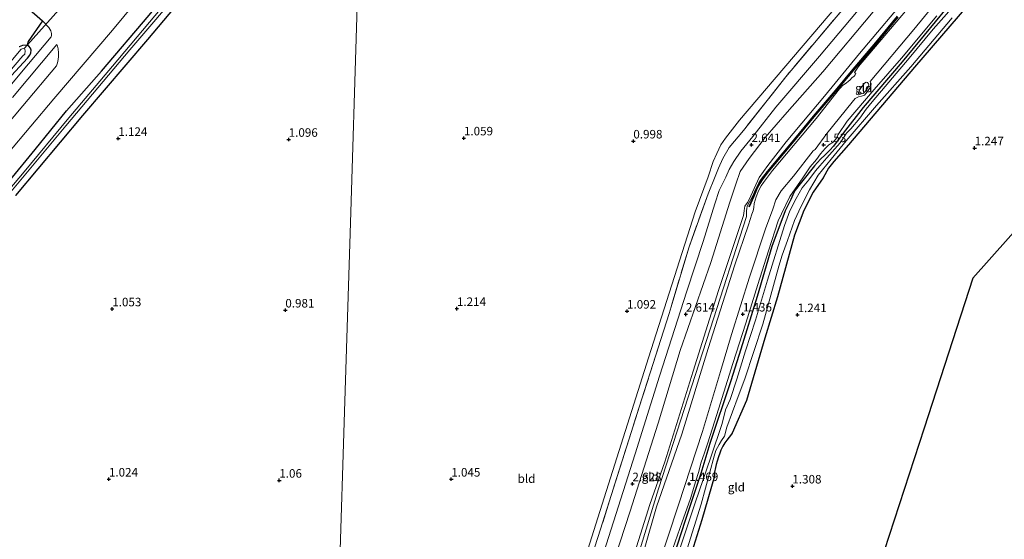
# Model space of a CAD drawing. Units: metres. Extents: x 39996 to 50008, y 393750 to 397688.
# Drawn here: x 40327 to 40616, y 394745 to 394897 of the extents above; entities that cross this region are included whole.
import ezdxf
from ezdxf.enums import TextEntityAlignment as Align

# ---------------------------------------------------------------- set-up
doc = ezdxf.new("R2010")
doc.units = ezdxf.units.M
doc.linetypes.add('IE-TERREINAFSCHEIDING', pattern=[10, 8, -2])
doc.layers.get('0').update_dxf_attribs({"lineweight": 25})
for name, color, linetype in [('B-ME-GR-BOS-GV-B6', 10, 'Continuous'), ('B-ME-GW-HOOGTEPUNT-S-B1', 10, 'Continuous'), ('B-ME-GW-INSTEEKWATERGANG-L-B1', 10, 'Continuous'), ('B-ME-KG-KADASTRAAL-OPNAMEDTMGRENS-L-B1', 10, 'Continuous'), ('B-ME-KW-DUIKER-L-B1', 10, 'Continuous')]:
    doc.layers.add(name, color=color, linetype=linetype)
for name, color, linetype, lineweight in [('B-ME-GW-KRUINLIJN-L-B1', 93, 'Continuous', 18), ('B-ME-GW-TEENLIJN-L-B1', 93, 'Continuous', 18), ('B-ME-IE-GRASLAND-GV-B6', 93, 'Continuous', 18), ('B-ME-IE-GRONDWERKLIJN-GROND_INGERICHT-GV-B6', 253, 'Continuous', 18), ('B-ME-IE-HULPGEOMETRIE-L-B1', 53, 'Continuous', 18), ('B-ME-IE-TERREINAFSCHEIDING-RASTERHEKWERK-L-B1', 8, 'IE-TERREINAFSCHEIDING', 18), ('B-ME-MW-MUUR-GV-B6', 8, 'IE-TERREINAFSCHEIDING-KUNSTMATIG', 18), ('B-ME-MW-MUUR-L-B1', 8, 'IE-TERREINAFSCHEIDING-KUNSTMATIG', 18), ('B-ME-OG-WATER-GV-B6', 153, 'Continuous', 18), ('B-ME-VH-VERH_SOORT-BITUMEN-GV-B6', 8, 'IE-TERREINAFSCHEIDING-NATUURLIJK-HOUTWAL', 18)]:
    doc.layers.add(name, color=color, linetype=linetype, lineweight=lineweight)
doc.styles.add('NLCS-ISO', font='NLCS-ISO.TTF')
doc.linetypes.add('IE-TERREINAFSCHEIDING-KUNSTMATIG', pattern='A,4,[82,NLCS.SHX,S=0.75,R=90,X=0,Y=0],4,-2', length=10)
doc.linetypes.add('IE-TERREINAFSCHEIDING-NATUURLIJK-HOUTWAL', pattern='A,7,-1.5,[67,NLCS.SHX,S=0.75,R=45,X=0,Y=0],-1.5,7,-1.5,[70,NLCS.SHX,S=0.75,R=0,X=0,Y=0],-1.5', length=20)

# ---------------------------------------------------------------- blocks, each defined once
blk = doc.blocks.new('hoogtepunt')
for p, q in [((-0.5, 0), (0.5, 0)), ((0, 0.5), (0, -0.5))]:
    blk.add_line(p, q)

msp = doc.modelspace()

# ---------------------------------------------------------------- linework, layer by layer
at = {"layer": 'B-ME-GR-BOS-GV-B6'}
msp.add_polyline3d([(40324.646, 394904.628, 1.358), (40333.895, 394896.471, 1.351), (40329.649, 394890.468, 1.316), (40329.334, 394889.345, 1.132), (40328.037, 394889.23, 1.139), (40326.98, 394888.831, 1.156)], dxfattribs=at)
at = {"layer": 'B-ME-GW-INSTEEKWATERGANG-L-B1'}
for points in [[(40685.146, 394996.232, 0.941), (40662.687, 394970.212, 0.9), (40640.962, 394943.775, 0.948), (40607.501, 394904.202, 0.934), (40589.231, 394882.96, 0.995), (40569.924, 394860.187, 1.062), (40565.667, 394855.275, 1.15), (40564.084, 394853.281, 1.163), (40562.488, 394850.48, 1.156), (40559.589, 394846.286, 1.163), (40556.873, 394840.944, 1.109), (40554.125, 394833.717, 1.042), (40549.174, 394815.618, 1.082), (40545.401, 394803.493, 1.082), (40540.043, 394785.199, 1.136), (40535.89, 394775.675, 1.23)], [(40316.551, 394840.405, 1.265), (40331.708, 394858.786, 1.265), (40340.884, 394870.079, 1.251), (40351.151, 394881.7, 1.255), (40365.115, 394898.111, 1.244), (40377.157, 394912.81, 1.269), (40386.718, 394924.131, 1.195), (40396.537, 394936.075, 1.227), (40406.509, 394946.933, 1.164), (40406.93, 394946.995, 1.143), (40407.491, 394947.054, 1.136), (40408.151, 394946.796, 1.136), (40408.701, 394946.33, 1.139), (40409.039, 394945.729, 1.15), (40409.272, 394945.095, 1.171), (40409.19, 394944.502, 1.202), (40408.646, 394943.533, 1.199), (40400.408, 394933.691, 1.206), (40382.25, 394912.116, 1.22), (40364.592, 394891.055, 1.223), (40345.545, 394868.728, 1.276), (40325.951, 394845.292, 1.356)], [(40598.547, 394900.112, 0.783), (40585.657, 394884.469, 0.864), (40574.254, 394871.092, 0.945), (40568.37, 394863.581, 0.965), (40565.577, 394859.722, 1.016), (40564.448, 394858.63, 1.002), (40563.078, 394857.239, 0.952), (40561.709, 394855.949, 0.891), (40559.992, 394853.957, 0.78), (40556.175, 394849.207, 0.803), (40554.351, 394846.914, 0.84), (40553.588, 394845.546, 0.867), (40553.025, 394844.108, 0.884), (40551.353, 394840.803, 0.898), (40547.507, 394830.362, 0.982), (40543.219, 394815.652, 0.867), (40538.381, 394800.279, 0.864), (40535.498, 394791, 0.82), (40529.296, 394772.586, 1.147), (40526.691, 394763.841, 1.11), (40522.048, 394750.047, 1.049), (40516.187, 394731.929, 0.908)], [(40323.573, 394879.209, 1.195), (40329.435, 394885.565, 1.282), (40330.115, 394886.391, 1.258), (40330.445, 394887.154, 1.251), (40330.495, 394887.923, 1.233), (40330.296, 394888.486, 1.184), (40329.888, 394889.054, 1.146), (40329.334, 394889.345, 1.132), (40328.037, 394889.23, 1.139), (40326.98, 394888.831, 1.156)], [(40535.89, 394775.675, 1.23), (40535.35, 394774.961, 1.226), (40534.971, 394774.499, 1.232), (40534.292, 394773.631, 1.252), (40533.712, 394772.82, 1.258), (40533.149, 394771.872, 1.256), (40532.543, 394770.709, 1.252), (40532.214, 394769.757, 1.246), (40531.844, 394768.669, 1.246), (40531.472, 394767.464, 1.246), (40531.163, 394766.492, 1.258), (40530.951, 394765.538, 1.269), (40530.675, 394764.233, 1.273), (40530.683, 394763.014, 1.313)], [(40530.683, 394763.014, 1.313), (40526.996, 394750.198, 1.136), (40520.096, 394728.361, 1.109), (40509.274, 394693.525, 1.21), (40502.318, 394672.294, 1.251), (40501.578, 394668.334, 1.271), (40501.343, 394666.385, 1.17), (40500.323, 394661.822, 1.123), (40496.516, 394647.677, 1.075), (40490.044, 394627.247, 1.075), (40483.656, 394607.758, 1.001), (40480.352, 394599.53, 1.015), (40477.153, 394591.469, 1.129), (40474.424, 394583.367, 0.998)]]:
    msp.add_polyline3d(points, dxfattribs=at)
at = {"layer": 'B-ME-GW-KRUINLIJN-L-B1'}
for points in [[(40539.204, 394839.396, 4.767), (40539.345, 394840.801, 4.587), (40539.437, 394841.581, 4.541), (40539.603, 394842.203, 4.541), (40540.005, 394842.861, 4.623), (40540.404, 394843.323, 4.705), (40541.295, 394845.184, 4.763), (40543.731, 394850.576, 4.658), (40546.252, 394854.09, 4.65), (40551.645, 394860.996, 4.58), (40562.854, 394874.448, 4.615), (40573.147, 394886.899, 4.623), (40588.501, 394905.166, 4.462), (40601.191, 394920.664, 4.388), (40613.83, 394935.499, 4.517), (40629.496, 394953.683, 4.548), (40641.826, 394968.719, 4.541), (40653.339, 394981.696, 4.544), (40665.491, 394996.803, 4.461)], [(40579.974, 394908.271, 2.49), (40561.42, 394886.158, 2.511), (40548.643, 394871.221, 2.43), (40541.898, 394862.58, 2.524), (40538.392, 394858.329, 2.591), (40536.387, 394855.265, 2.564), (40535.001, 394852.932, 2.544), (40533.953, 394850.66, 2.564), (40532.07, 394846.786, 2.598), (40530.791, 394842.834, 2.578), (40527.373, 394831.78, 2.443), (40522.549, 394817.248, 2.389), (40514.52, 394792.332, 2.477), (40507.403, 394769.555, 2.497), (40497.589, 394738.608, 2.591), (40489.561, 394713.759, 2.571), (40481.467, 394688.911, 2.538), (40473.828, 394663.18, 2.551), (40465.87, 394638.465, 2.497), (40456.913, 394610.399, 2.598), (40447.251, 394580.46, 2.672)], [(40589.917, 394903.383, 4.541), (40572.887, 394883.073, 4.584), (40571.647, 394881.374, 4.521), (40572.071, 394881.015, 4.247), (40571.83, 394880.628, 4.025), (40571.59, 394880.319, 3.943), (40570.877, 394879.784, 3.935), (40570.399, 394879.206, 3.962), (40569.843, 394878.707, 3.97), (40569.329, 394878.325, 4.06), (40568.933, 394878.019, 4.126), (40568.182, 394877.524, 4.584), (40567.783, 394877.061, 4.587), (40567.305, 394876.522, 4.587), (40560.476, 394867.843, 4.646), (40547.673, 394852.581, 4.521), (40545.036, 394849.147, 4.533), (40544.315, 394848.143, 4.541), (40543.547, 394846.632, 4.556), (40542.853, 394844.885, 4.552), (40542.313, 394842.94, 4.607), (40542.215, 394841.808, 4.611), (40542.003, 394840.795, 4.646), (40541.596, 394839.825, 4.646), (40540.671, 394836.734, 4.807)], [(40595.823, 394897.942, 1.341), (40585.48, 394885.59, 1.27), (40577.446, 394876.365, 1.277), (40569.58, 394867.137, 1.348), (40566.854, 394863.209, 1.489), (40566.466, 394862.172, 1.502), (40565.402, 394860.944, 1.506), (40564.209, 394860.122, 1.519), (40563.114, 394859.03, 1.438), (40561.674, 394857.539, 1.317), (40560.568, 394855.806, 1.23), (40558.714, 394853.683, 1.169), (40556.538, 394850.453, 1.139), (40552.742, 394844.961, 1.226), (40550.267, 394839.952, 1.274), (40549.323, 394837.881, 1.351), (40546.515, 394829.072, 1.422), (40543.353, 394819.226, 1.479), (40539.862, 394807.904, 1.391), (40536.06, 394796.015, 1.415), (40531.862, 394782.684, 1.381), (40530.051, 394777.125, 1.432), (40528.626, 394772.469, 1.566), (40528.165, 394771.063, 1.566), (40527.668, 394769.556, 1.543), (40526.753, 394767.181, 1.502), (40526.029, 394764.162, 1.526), (40525.247, 394761.717, 1.496), (40523.644, 394756.492, 1.428), (40522.549, 394753.48, 1.428), (40521.206, 394749.698, 1.412), (40518.447, 394741.831, 1.401)], [(40584.138, 394897.857, 4.634), (40577.866, 394890.138, 4.622), (40571.188, 394882.339, 4.622), (40565.981, 394876.096, 4.669), (40559.608, 394868.593, 4.705), (40552.767, 394860.289, 4.657), (40546.114, 394852.365, 4.654), (40544.361, 394850.085, 4.691), (40543.681, 394849.033, 4.713), (40543.326, 394848.287, 4.723), (40542.835, 394847.411, 4.739), (40542.407, 394846.373, 4.747), (40541.882, 394845.172, 4.737), (40540.233, 394842.157, 4.61)], [(40575.491, 394878.45, 1.763), (40575.778, 394878.074, 1.708), (40575.87, 394877.74, 1.705), (40575.783, 394877.214, 1.73), (40575.162, 394876.286, 1.74), (40574.722, 394875.727, 1.74), (40574.265, 394875.246, 1.748), (40573.656, 394875.061, 1.755), (40573.285, 394875.067, 1.808), (40572.779, 394875.212, 1.824)], [(40540.066, 394839.189, 4.751), (40540.086, 394840.401, 4.602), (40540.094, 394840.869, 4.598), (40540.141, 394841.377, 4.61), (40540.233, 394842.157, 4.61)], [(40453.465, 394571.599, 4.798), (40461.488, 394596.178, 4.703), (40469.693, 394623.583, 4.751), (40478.638, 394650.908, 4.744), (40486.669, 394675.959, 4.798), (40493.845, 394698.196, 4.885), (40500.386, 394718.76, 4.838), (40505.651, 394735.507, 4.71), (40511.699, 394754.733, 4.757), (40516.084, 394767.252, 4.818), (40524.477, 394793.778, 4.838), (40531.811, 394817.427, 4.825), (40539.204, 394839.396, 4.767)], [(40454.333, 394570.46, 4.846), (40464.414, 394601.268, 4.833), (40472.555, 394628.876, 4.873), (40481.932, 394657.877, 4.893), (40492.715, 394690.357, 4.839), (40503.447, 394723.847, 4.846), (40514.28, 394759.357, 4.826), (40529.41, 394806.107, 4.839), (40540.066, 394839.189, 4.751)], [(40459.455, 394582.657, 4.766), (40467.756, 394607.77, 4.807), (40473.768, 394628.882, 4.847), (40480.953, 394651.658, 4.921), (40489.257, 394676.973, 4.84), (40498.133, 394704.165, 4.894), (40506.708, 394729.543, 4.793), (40513.72, 394754.073, 4.807), (40521.082, 394775.364, 4.84), (40528.845, 394800.486, 4.8), (40536.597, 394825.003, 4.84), (40540.671, 394836.734, 4.807)]]:
    msp.add_polyline3d(points, dxfattribs=at)
at = {"layer": 'B-ME-GW-TEENLIJN-L-B1'}
for points in [[(40647.878, 394997.314, 0.836), (40622.452, 394967.034, 0.823), (40596.686, 394936.557, 0.823), (40569.616, 394904.621, 0.836), (40538.012, 394867.374, 0.917), (40533.883, 394862.123, 0.978), (40532.503, 394860.126, 0.978), (40531.316, 394857.587, 1.018), (40530.266, 394855.248, 1.045), (40528.776, 394850.761, 1.059), (40525.035, 394840.52, 1.112), (40511.385, 394797.718, 1.045), (40495.885, 394748.954, 1.052), (40483.791, 394710.57, 1.065), (40473.712, 394679.897, 1.059), (40466.289, 394654.971, 1.099), (40462.511, 394642.509, 1.106), (40451.927, 394609.824, 1.16), (40442.991, 394583.037, 1.166), (40441.708, 394578.816, 1.16), (40435.049, 394559.264, 1.112), (40427.458, 394536.361, 1.207), (40421.016, 394514.073, 1.194)], [(40606.084, 394914.776, 1.495), (40589.099, 394893.916, 1.428), (40576.251, 394878.711, 1.461), (40576.576, 394878.032, 1.461), (40576.358, 394877.093, 1.448), (40575.875, 394876.36, 1.434), (40575.392, 394875.695, 1.448), (40574.567, 394874.698, 1.434), (40573.754, 394874.375, 1.434), (40572.808, 394874.189, 1.421), (40571.924, 394873.733, 1.428), (40571.031, 394872.67, 1.448), (40563.536, 394863.436, 1.636), (40560.157, 394858.779, 1.502), (40559.612, 394858.384, 1.461), (40553.831, 394851.006, 1.354), (40550.188, 394846.623, 1.441), (40548.663, 394844.022, 1.434), (40547.81, 394841.343, 1.515), (40545.624, 394835.521, 1.583), (40540.942, 394821.39, 1.596), (40535.609, 394804.577, 1.562), (40532.396, 394793.722, 1.636), (40527.117, 394776.167, 1.562), (40520.156, 394754.667, 1.488), (40513.983, 394735.983, 1.475)], [(40449.626, 394573.565, 2.925), (40456.249, 394595.003, 2.831), (40461.516, 394611.885, 2.905), (40468.503, 394634.866, 2.824), (40472.85, 394649.136, 2.864), (40480.875, 394673.783, 2.844), (40488.91, 394699.103, 2.911), (40497.243, 394726.102, 2.871), (40505.903, 394752.489, 2.824), (40514.22, 394778.545, 2.79), (40520.639, 394799.852, 2.837), (40529.627, 394825.695, 2.891), (40535.177, 394843.38, 2.858), (40536.882, 394848.672, 2.797), (40538.223, 394852.353, 2.804), (40540.846, 394856.147, 2.75), (40545.529, 394862.331, 2.73), (40551.985, 394869.765, 2.743), (40562.418, 394881.509, 2.797), (40577.194, 394899.174, 2.79)], [(40575.491, 394878.45, 1.763), (40575.12, 394878.476, 1.781), (40574.647, 394878.19, 1.804), (40574.308, 394877.825, 1.869), (40573.968, 394877.381, 1.945), (40573.668, 394876.917, 1.957), (40573.347, 394876.473, 1.961), (40573.044, 394875.872, 1.933), (40572.92, 394875.484, 1.876), (40572.779, 394875.212, 1.824)]]:
    msp.add_polyline3d(points, dxfattribs=at)
at = {"layer": 'B-ME-IE-GRASLAND-GV-B6'}
for points in [[(40316.551, 394840.405, 1.265), (40331.708, 394858.786, 1.265), (40340.884, 394870.079, 1.251), (40351.151, 394881.7, 1.255), (40365.115, 394898.111, 1.244), (40377.157, 394912.81, 1.269), (40386.718, 394924.131, 1.195), (40396.537, 394936.075, 1.227), (40406.509, 394946.933, 1.164), (40406.93, 394946.995, 1.143), (40407.491, 394947.054, 1.136), (40408.151, 394946.796, 1.136), (40408.701, 394946.33, 1.139), (40409.039, 394945.729, 1.15)], [(40409.039, 394945.729, 1.15), (40409.272, 394945.095, 1.171), (40409.19, 394944.502, 1.202), (40408.646, 394943.533, 1.199), (40400.408, 394933.691, 1.206), (40382.25, 394912.116, 1.22), (40364.592, 394891.055, 1.223), (40345.545, 394868.728, 1.276), (40325.951, 394845.292, 1.356)], [(40321.029, 394842.241, -0.036), (40340.659, 394865.746, -0.036), (40359.46, 394888.008, -0.036), (40375.716, 394907.137, -0.036), (40388.746, 394922.307, -0.036), (40405.148, 394941.713, -0.036), (40407.367, 394944.293, -0.036), (40407.512, 394944.57, -0.036), (40407.587, 394944.813, -0.036), (40407.555, 394944.954, -0.036), (40407.453, 394945.131, -0.036), (40407.351, 394945.237, -0.036), (40407.071, 394945.243, -0.036), (40406.896, 394945.246, -0.036), (40406.506, 394944.974, -0.036), (40404.072, 394942.154, -0.036), (40388.281, 394923.54, -0.036), (40373.992, 394906.611, -0.036), (40354.399, 394883.21, -0.036), (40341.545, 394868.107, -0.036), (40327.965, 394851.654, -0.036), (40314.574, 394835.931, -0.036)], [(40323.724, 394857.644, 1.592), (40337.155, 394873.645, 1.574), (40354.339, 394893.735, 1.613), (40374.797, 394918.448, 1.557)], [(40602.436, 394902.804, -0.106), (40594.68, 394894.079, -0.106), (40587.701, 394885.577, -0.106), (40576.846, 394872.796, -0.106), (40575.126, 394870.636, -0.106), (40573.229, 394867.941, -0.106), (40570.652, 394864.853, -0.106), (40569.385, 394863.595, -0.106), (40568.452, 394862.163, -0.106), (40567.484, 394860.697, -0.106), (40563.54, 394856.386, -0.106), (40561.547, 394854.029, -0.106), (40560.277, 394852.569, -0.106), (40558.313, 394849.909, -0.106), (40556.387, 394847.517, -0.106), (40554.551, 394844.45, -0.106), (40552.739, 394840.844, -0.106), (40551.151, 394836.493, -0.106), (40546.168, 394820.482, -0.106), (40542.671, 394808.79, -0.106), (40539.793, 394799.814, -0.106), (40537.194, 394791.44, -0.106), (40535.31, 394785.546, -0.106), (40533.945, 394782.471, -0.106), (40532.969, 394778.447, -0.106), (40529.604, 394768.604, -0.106), (40525.036, 394755.246, -0.106), (40519.222, 394737.903, -0.106)], [(40607.501, 394904.202, 0.934), (40589.231, 394882.96, 0.995), (40569.924, 394860.187, 1.062), (40565.667, 394855.275, 1.15), (40564.084, 394853.281, 1.163), (40562.488, 394850.48, 1.156), (40559.589, 394846.286, 1.163), (40556.873, 394840.944, 1.109), (40554.125, 394833.717, 1.042), (40549.174, 394815.618, 1.082), (40545.401, 394803.493, 1.082), (40540.043, 394785.199, 1.136), (40535.89, 394775.675, 1.23), (40535.35, 394774.961, 1.226), (40534.971, 394774.499, 1.232), (40534.292, 394773.631, 1.252), (40533.712, 394772.82, 1.258), (40533.149, 394771.872, 1.256), (40532.543, 394770.709, 1.252), (40532.214, 394769.757, 1.246), (40531.844, 394768.669, 1.246), (40531.472, 394767.464, 1.246), (40531.163, 394766.492, 1.258), (40530.951, 394765.538, 1.269), (40530.675, 394764.233, 1.273), (40530.683, 394763.014, 1.313), (40526.996, 394750.198, 1.136), (40520.096, 394728.361, 1.109)], [(40598.547, 394900.112, 0.783), (40585.657, 394884.469, 0.864), (40574.254, 394871.092, 0.945), (40568.37, 394863.581, 0.965), (40565.577, 394859.722, 1.016), (40564.448, 394858.63, 1.002), (40563.078, 394857.239, 0.952), (40561.709, 394855.949, 0.891), (40559.992, 394853.957, 0.78), (40556.175, 394849.207, 0.803), (40554.351, 394846.914, 0.84), (40553.588, 394845.546, 0.867), (40553.025, 394844.108, 0.884), (40551.353, 394840.803, 0.898), (40547.507, 394830.362, 0.982), (40543.219, 394815.652, 0.867), (40538.381, 394800.279, 0.864), (40535.498, 394791, 0.82), (40529.296, 394772.586, 1.147), (40526.691, 394763.841, 1.11), (40522.048, 394750.047, 1.049), (40516.187, 394731.929, 0.908)], [(40516.187, 394731.929, 0.908), (40522.048, 394750.047, 1.049), (40526.691, 394763.841, 1.11), (40529.296, 394772.586, 1.147), (40535.498, 394791, 0.82), (40538.381, 394800.279, 0.864), (40543.219, 394815.652, 0.867), (40547.507, 394830.362, 0.982), (40551.353, 394840.803, 0.898), (40553.025, 394844.108, 0.884), (40553.588, 394845.546, 0.867), (40554.351, 394846.914, 0.84), (40556.175, 394849.207, 0.803), (40559.992, 394853.957, 0.78), (40561.709, 394855.949, 0.891), (40563.078, 394857.239, 0.952), (40564.448, 394858.63, 1.002), (40565.577, 394859.722, 1.016), (40568.37, 394863.581, 0.965), (40574.254, 394871.092, 0.945), (40585.657, 394884.469, 0.864), (40598.547, 394900.112, 0.783)], [(40323.573, 394879.209, 1.195), (40329.435, 394885.565, 1.282), (40330.115, 394886.391, 1.258), (40330.445, 394887.154, 1.251), (40330.495, 394887.923, 1.233), (40330.296, 394888.486, 1.184), (40329.888, 394889.054, 1.146), (40329.334, 394889.345, 1.132), (40329.649, 394890.468, 1.316), (40333.895, 394896.471, 1.351), (40335.711, 394894.546, 1.379), (40336.25, 394893.521, 1.403), (40336.481, 394892.817, 1.431), (40336.505, 394892.222, 1.449), (40336.356, 394891.77, 1.428), (40329.801, 394883.924, 1.365), (40315.19, 394866.617, 1.337)], [(40365.115, 394898.111, 1.244), (40351.151, 394881.7, 1.255), (40340.884, 394870.079, 1.251), (40331.708, 394858.786, 1.265), (40316.551, 394840.405, 1.265)], [(40518.447, 394741.831, 1.401), (40521.206, 394749.698, 1.412), (40522.549, 394753.48, 1.428), (40523.644, 394756.492, 1.428), (40525.247, 394761.717, 1.496), (40526.029, 394764.162, 1.526), (40526.753, 394767.181, 1.502), (40527.668, 394769.556, 1.543), (40528.165, 394771.063, 1.566), (40528.626, 394772.469, 1.566), (40530.051, 394777.125, 1.432), (40531.862, 394782.684, 1.381), (40536.06, 394796.015, 1.415), (40539.862, 394807.904, 1.391), (40543.353, 394819.226, 1.479), (40546.515, 394829.072, 1.422), (40549.323, 394837.881, 1.351), (40550.267, 394839.952, 1.274), (40552.742, 394844.961, 1.226), (40556.538, 394850.453, 1.139), (40558.714, 394853.683, 1.169), (40560.568, 394855.806, 1.23), (40561.674, 394857.539, 1.317), (40563.114, 394859.03, 1.438), (40564.209, 394860.122, 1.519), (40565.402, 394860.944, 1.506), (40566.466, 394862.172, 1.502), (40566.854, 394863.209, 1.489), (40569.58, 394867.137, 1.348), (40577.446, 394876.365, 1.277), (40585.48, 394885.59, 1.27), (40595.823, 394897.942, 1.341)], [(40518.553, 394728.664, -0.106), (40526.806, 394754.856, -0.106), (40530.543, 394768.868, -0.106), (40531.044, 394770.61, -0.106), (40532.016, 394772.345, -0.106), (40532.708, 394773.478, -0.106), (40533.606, 394774.81, -0.106), (40534.322, 394777.357, -0.106), (40537.572, 394786.393, -0.106), (40539.544, 394791.545, -0.106), (40544.864, 394807.551, -0.106), (40549.528, 394824.577, -0.106), (40550.526, 394827.86, -0.106), (40552.078, 394832.077, -0.106), (40554.063, 394837.969, -0.106), (40556.087, 394842.178, -0.106), (40558.523, 394846.918, -0.106), (40561.088, 394851.252, -0.106), (40564.87, 394855.903, -0.106), (40569.27, 394861.283, -0.106), (40578.132, 394871.64, -0.106), (40588.223, 394883.053, -0.106), (40600.316, 394897.395, -0.106)], [(40295.766, 394848.377, 0.575), (40328.142, 394886.189, 0.575), (40328.686, 394886.734, 0.575), (40328.815, 394887.686, 0.575), (40328.543, 394888.49, 0.575), (40327.649, 394888.219, 0.575), (40285.71, 394838.207, 0.575)], [(40325.087, 394874.07, 1.429), (40338.052, 394889.521, 1.471), (40338.219, 394889.098, 1.482), (40338.447, 394888.254, 1.492), (40338.53, 394887.133, 1.513), (40338.508, 394885.979, 1.527), (40338.341, 394884.618, 1.552), (40338.186, 394883.851, 1.552), (40337.964, 394883.261, 1.541), (40328.116, 394871.562, 1.545), (40310.246, 394850.401, 1.576)], [(40326.98, 394888.831, 1.156), (40328.037, 394889.23, 1.139), (40329.334, 394889.345, 1.132), (40329.888, 394889.054, 1.146), (40330.296, 394888.486, 1.184), (40330.495, 394887.923, 1.233), (40330.445, 394887.154, 1.251), (40330.115, 394886.391, 1.258), (40329.435, 394885.565, 1.282), (40323.573, 394879.209, 1.195)]]:
    msp.add_polyline3d(points, dxfattribs=at)
at = {"layer": 'B-ME-IE-GRONDWERKLIJN-GROND_INGERICHT-GV-B6'}
for points in [[(40442.991, 394583.037, 1.166), (40451.927, 394609.824, 1.16), (40462.511, 394642.509, 1.106), (40466.289, 394654.971, 1.099), (40473.712, 394679.897, 1.059), (40483.791, 394710.57, 1.065), (40495.885, 394748.954, 1.052), (40511.385, 394797.718, 1.045), (40525.035, 394840.52, 1.112), (40528.776, 394850.761, 1.059), (40530.266, 394855.248, 1.045), (40531.316, 394857.587, 1.018), (40532.503, 394860.126, 0.978), (40533.883, 394862.123, 0.978), (40538.012, 394867.374, 0.917), (40569.616, 394904.621, 0.836), (40596.686, 394936.557, 0.823), (40622.452, 394967.034, 0.823), (40647.878, 394997.314, 0.836)], [(40647.878, 394997.314, 0.836), (40649.39, 394997.27, 1.495), (40628.43, 394972.235, 1.643), (40607.648, 394945.782, 1.785), (40590.817, 394926.065, 1.805), (40578.459, 394911.996, 1.63), (40551.524, 394880.058, 1.664), (40539.138, 394864.373, 1.805), (40534.947, 394859.393, 1.852), (40533.142, 394856.191, 1.852), (40531.881, 394853.316, 1.852), (40530.897, 394850.841, 1.866), (40528.86, 394845.825, 1.845), (40523.211, 394830.297, 1.603), (40517.36, 394810.731, 1.63), (40509.396, 394785.679, 1.738), (40497.306, 394747.497, 1.724), (40487.288, 394716.419, 1.596), (40478.187, 394687.817, 1.731), (40470.065, 394661.354, 1.785), (40461.623, 394635.906, 1.785), (40452.574, 394606.36, 1.738), (40443.926, 394580.713, 1.758)], [(40325.951, 394845.292, 1.356), (40345.545, 394868.728, 1.276), (40364.592, 394891.055, 1.223), (40382.25, 394912.116, 1.22), (40400.408, 394933.691, 1.206), (40408.646, 394943.533, 1.199), (40409.19, 394944.502, 1.202), (40410.817, 394946.408, 1.302), (40413.178, 394949.176, 1.309), (40415.028, 394951.344, 1.176), (40415.666, 394951.786, 1.176), (40416.63, 394952.747, 1.176), (40428.092, 394966.443, 1.169), (40427.514, 394948.001, 1.003), (40425.937, 394897.691, 1.151), (40424.044, 394837.25, 1.134), (40422.408, 394785.057, 1.107), (40420.747, 394732.054, 1.201), (40419.295, 394685.714, 1.158), (40417.73, 394635.773, 1.117), (40416.358, 394591.992, 1.047)], [(40416.358, 394591.992, 1.047), (40417.73, 394635.773, 1.117), (40419.295, 394685.714, 1.158), (40420.747, 394732.054, 1.201), (40422.408, 394785.057, 1.107), (40424.044, 394837.25, 1.134), (40425.937, 394897.691, 1.151), (40427.514, 394948.001, 1.003), (40428.092, 394966.443, 1.169)], [(40695.797, 394921.619, 1.207), (40653.318, 394873.868, 1.274), (40606.368, 394821.091, 1.261), (40592.07, 394777.13, 1.315), (40574.531, 394723.208, 1.281), (40546.602, 394637.339, 1.469), (40523.577, 394566.55, 1.294)], [(40606.084, 394914.776, 1.495), (40589.099, 394893.916, 1.428), (40576.251, 394878.711, 1.461), (40576.576, 394878.032, 1.461), (40576.358, 394877.093, 1.448), (40575.875, 394876.36, 1.434), (40575.392, 394875.695, 1.448), (40574.567, 394874.698, 1.434), (40573.754, 394874.375, 1.434), (40572.808, 394874.189, 1.421), (40571.924, 394873.733, 1.428), (40571.031, 394872.67, 1.448), (40563.536, 394863.436, 1.636), (40560.157, 394858.779, 1.502), (40559.612, 394858.384, 1.461), (40553.831, 394851.006, 1.354), (40550.188, 394846.623, 1.441), (40548.663, 394844.022, 1.434), (40547.81, 394841.343, 1.515), (40545.624, 394835.521, 1.583), (40540.942, 394821.39, 1.596), (40535.609, 394804.577, 1.562), (40532.396, 394793.722, 1.636), (40527.117, 394776.167, 1.562), (40520.156, 394754.667, 1.488), (40513.983, 394735.983, 1.475)], [(40513.983, 394735.983, 1.475), (40520.156, 394754.667, 1.488), (40527.117, 394776.167, 1.562), (40532.396, 394793.722, 1.636), (40535.609, 394804.577, 1.562), (40540.942, 394821.39, 1.596), (40545.624, 394835.521, 1.583), (40547.81, 394841.343, 1.515), (40548.663, 394844.022, 1.434), (40550.188, 394846.623, 1.441), (40553.831, 394851.006, 1.354), (40559.612, 394858.384, 1.461), (40560.157, 394858.779, 1.502), (40563.536, 394863.436, 1.636), (40571.031, 394872.67, 1.448), (40571.924, 394873.733, 1.428), (40572.808, 394874.189, 1.421), (40573.754, 394874.375, 1.434), (40574.567, 394874.698, 1.434), (40575.392, 394875.695, 1.448), (40575.875, 394876.36, 1.434), (40576.358, 394877.093, 1.448), (40576.576, 394878.032, 1.461), (40576.251, 394878.711, 1.461), (40589.099, 394893.916, 1.428), (40606.084, 394914.776, 1.495)], [(40443.926, 394580.713, 1.758), (40452.574, 394606.36, 1.738), (40461.623, 394635.906, 1.785), (40470.065, 394661.354, 1.785), (40478.187, 394687.817, 1.731), (40487.288, 394716.419, 1.596), (40497.306, 394747.497, 1.724), (40509.396, 394785.679, 1.738), (40517.36, 394810.731, 1.63), (40523.211, 394830.297, 1.603), (40528.86, 394845.825, 1.845), (40530.897, 394850.841, 1.866), (40531.881, 394853.316, 1.852), (40533.142, 394856.191, 1.852), (40534.947, 394859.393, 1.852), (40539.138, 394864.373, 1.805), (40551.524, 394880.058, 1.664), (40578.459, 394911.996, 1.63)], [(40579.974, 394908.271, 2.49), (40561.42, 394886.158, 2.511), (40548.643, 394871.221, 2.43), (40541.898, 394862.58, 2.524), (40538.392, 394858.329, 2.591), (40536.387, 394855.265, 2.564), (40535.001, 394852.932, 2.544), (40533.953, 394850.66, 2.564), (40532.07, 394846.786, 2.598), (40530.791, 394842.834, 2.578), (40527.373, 394831.78, 2.443), (40522.549, 394817.248, 2.389), (40514.52, 394792.332, 2.477), (40507.403, 394769.555, 2.497), (40497.589, 394738.608, 2.591), (40489.561, 394713.759, 2.571), (40481.467, 394688.911, 2.538), (40473.828, 394663.18, 2.551), (40465.87, 394638.465, 2.497), (40456.913, 394610.399, 2.598), (40447.251, 394580.46, 2.672)], [(40447.251, 394580.46, 2.672), (40456.913, 394610.399, 2.598), (40465.87, 394638.465, 2.497), (40473.828, 394663.18, 2.551), (40481.467, 394688.911, 2.538), (40489.561, 394713.759, 2.571), (40497.589, 394738.608, 2.591), (40507.403, 394769.555, 2.497), (40514.52, 394792.332, 2.477), (40522.549, 394817.248, 2.389), (40527.373, 394831.78, 2.443), (40530.791, 394842.834, 2.578), (40532.07, 394846.786, 2.598), (40533.953, 394850.66, 2.564), (40535.001, 394852.932, 2.544), (40536.387, 394855.265, 2.564), (40538.392, 394858.329, 2.591), (40541.898, 394862.58, 2.524), (40548.643, 394871.221, 2.43), (40561.42, 394886.158, 2.511), (40579.974, 394908.271, 2.49)], [(40505.651, 394735.507, 4.71), (40511.699, 394754.733, 4.757), (40516.084, 394767.252, 4.818), (40524.477, 394793.778, 4.838), (40531.811, 394817.427, 4.825), (40539.204, 394839.396, 4.767), (40539.345, 394840.801, 4.587), (40539.437, 394841.581, 4.541), (40539.603, 394842.203, 4.541), (40540.005, 394842.861, 4.623), (40540.404, 394843.323, 4.705), (40541.295, 394845.184, 4.763), (40543.731, 394850.576, 4.658), (40546.252, 394854.09, 4.65), (40551.645, 394860.996, 4.58), (40562.854, 394874.448, 4.615), (40573.147, 394886.899, 4.623), (40588.501, 394905.166, 4.462)], [(40588.501, 394905.166, 4.462), (40573.147, 394886.899, 4.623), (40562.854, 394874.448, 4.615), (40551.645, 394860.996, 4.58), (40546.252, 394854.09, 4.65), (40543.731, 394850.576, 4.658), (40541.295, 394845.184, 4.763), (40540.404, 394843.323, 4.705), (40540.005, 394842.861, 4.623), (40539.603, 394842.203, 4.541), (40539.437, 394841.581, 4.541), (40539.345, 394840.801, 4.587), (40539.204, 394839.396, 4.767), (40531.811, 394817.427, 4.825), (40524.477, 394793.778, 4.838), (40516.084, 394767.252, 4.818), (40511.699, 394754.733, 4.757), (40505.651, 394735.507, 4.71)], [(40569.616, 394904.621, 0.836), (40538.012, 394867.374, 0.917), (40533.883, 394862.123, 0.978), (40532.503, 394860.126, 0.978), (40531.316, 394857.587, 1.018), (40530.266, 394855.248, 1.045), (40528.776, 394850.761, 1.059), (40525.035, 394840.52, 1.112), (40511.385, 394797.718, 1.045), (40495.885, 394748.954, 1.052), (40483.791, 394710.57, 1.065), (40473.712, 394679.897, 1.059), (40466.289, 394654.971, 1.099), (40462.511, 394642.509, 1.106), (40451.927, 394609.824, 1.16), (40442.991, 394583.037, 1.166)], [(40506.708, 394729.543, 4.793), (40513.72, 394754.073, 4.807), (40521.082, 394775.364, 4.84), (40528.845, 394800.486, 4.8), (40536.597, 394825.003, 4.84), (40540.671, 394836.734, 4.807), (40541.596, 394839.825, 4.646), (40542.003, 394840.795, 4.646), (40542.215, 394841.808, 4.611), (40542.313, 394842.94, 4.607), (40542.853, 394844.885, 4.552), (40543.547, 394846.632, 4.556), (40544.315, 394848.143, 4.541), (40545.036, 394849.147, 4.533), (40547.673, 394852.581, 4.521), (40560.476, 394867.843, 4.646), (40567.305, 394876.522, 4.587), (40567.783, 394877.061, 4.587), (40568.182, 394877.524, 4.584), (40568.933, 394878.019, 4.126), (40569.329, 394878.325, 4.06), (40569.843, 394878.707, 3.97), (40570.399, 394879.206, 3.962), (40570.877, 394879.784, 3.935), (40571.59, 394880.319, 3.943), (40571.83, 394880.628, 4.025), (40572.071, 394881.015, 4.247), (40571.647, 394881.374, 4.521), (40572.887, 394883.073, 4.584), (40589.917, 394903.383, 4.541)], [(40589.917, 394903.383, 4.541), (40572.887, 394883.073, 4.584), (40571.647, 394881.374, 4.521), (40572.071, 394881.015, 4.247), (40571.83, 394880.628, 4.025), (40571.59, 394880.319, 3.943), (40570.877, 394879.784, 3.935), (40570.399, 394879.206, 3.962), (40569.843, 394878.707, 3.97), (40569.329, 394878.325, 4.06), (40568.933, 394878.019, 4.126), (40568.182, 394877.524, 4.584), (40567.783, 394877.061, 4.587), (40567.305, 394876.522, 4.587), (40560.476, 394867.843, 4.646), (40547.673, 394852.581, 4.521), (40545.036, 394849.147, 4.533), (40544.315, 394848.143, 4.541), (40543.547, 394846.632, 4.556), (40542.853, 394844.885, 4.552), (40542.313, 394842.94, 4.607), (40542.215, 394841.808, 4.611), (40542.003, 394840.795, 4.646), (40541.596, 394839.825, 4.646), (40540.671, 394836.734, 4.807), (40536.597, 394825.003, 4.84), (40528.845, 394800.486, 4.8), (40521.082, 394775.364, 4.84), (40513.72, 394754.073, 4.807), (40506.708, 394729.543, 4.793)], [(40520.096, 394728.361, 1.109), (40526.996, 394750.198, 1.136), (40530.683, 394763.014, 1.313), (40530.675, 394764.233, 1.273), (40530.951, 394765.538, 1.269), (40531.163, 394766.492, 1.258), (40531.472, 394767.464, 1.246), (40531.844, 394768.669, 1.246), (40532.214, 394769.757, 1.246), (40532.543, 394770.709, 1.252), (40533.149, 394771.872, 1.256), (40533.712, 394772.82, 1.258), (40534.292, 394773.631, 1.252), (40534.971, 394774.499, 1.232), (40535.35, 394774.961, 1.226), (40535.89, 394775.675, 1.23), (40540.043, 394785.199, 1.136), (40545.401, 394803.493, 1.082), (40549.174, 394815.618, 1.082), (40554.125, 394833.717, 1.042), (40556.873, 394840.944, 1.109), (40559.589, 394846.286, 1.163), (40562.488, 394850.48, 1.156), (40564.084, 394853.281, 1.163), (40565.667, 394855.275, 1.15), (40569.924, 394860.187, 1.062), (40589.231, 394882.96, 0.995), (40607.501, 394904.202, 0.934)], [(40449.626, 394573.565, 2.925), (40456.249, 394595.003, 2.831), (40461.516, 394611.885, 2.905), (40468.503, 394634.866, 2.824), (40472.85, 394649.136, 2.864), (40480.875, 394673.783, 2.844), (40488.91, 394699.103, 2.911), (40497.243, 394726.102, 2.871), (40505.903, 394752.489, 2.824), (40514.22, 394778.545, 2.79), (40520.639, 394799.852, 2.837), (40529.627, 394825.695, 2.891), (40535.177, 394843.38, 2.858), (40536.882, 394848.672, 2.797), (40538.223, 394852.353, 2.804), (40540.846, 394856.147, 2.75), (40545.529, 394862.331, 2.73), (40551.985, 394869.765, 2.743), (40562.418, 394881.509, 2.797), (40577.194, 394899.174, 2.79)], [(40577.194, 394899.174, 2.79), (40562.418, 394881.509, 2.797), (40551.985, 394869.765, 2.743), (40545.529, 394862.331, 2.73), (40540.846, 394856.147, 2.75), (40538.223, 394852.353, 2.804), (40536.882, 394848.672, 2.797), (40535.177, 394843.38, 2.858), (40529.627, 394825.695, 2.891), (40520.639, 394799.852, 2.837), (40514.22, 394778.545, 2.79), (40505.903, 394752.489, 2.824), (40497.243, 394726.102, 2.871), (40488.91, 394699.103, 2.911), (40480.875, 394673.783, 2.844), (40472.85, 394649.136, 2.864), (40468.503, 394634.866, 2.824), (40461.516, 394611.885, 2.905), (40456.249, 394595.003, 2.831), (40449.626, 394573.565, 2.925)], [(40595.823, 394897.942, 1.341), (40585.48, 394885.59, 1.27), (40577.446, 394876.365, 1.277), (40569.58, 394867.137, 1.348), (40566.854, 394863.209, 1.489), (40566.466, 394862.172, 1.502), (40565.402, 394860.944, 1.506), (40564.209, 394860.122, 1.519), (40563.114, 394859.03, 1.438), (40561.674, 394857.539, 1.317), (40560.568, 394855.806, 1.23), (40558.714, 394853.683, 1.169), (40556.538, 394850.453, 1.139), (40552.742, 394844.961, 1.226), (40550.267, 394839.952, 1.274), (40549.323, 394837.881, 1.351), (40546.515, 394829.072, 1.422), (40543.353, 394819.226, 1.479), (40539.862, 394807.904, 1.391), (40536.06, 394796.015, 1.415), (40531.862, 394782.684, 1.381), (40530.051, 394777.125, 1.432), (40528.626, 394772.469, 1.566), (40528.165, 394771.063, 1.566), (40527.668, 394769.556, 1.543), (40526.753, 394767.181, 1.502), (40526.029, 394764.162, 1.526), (40525.247, 394761.717, 1.496), (40523.644, 394756.492, 1.428), (40522.549, 394753.48, 1.428), (40521.206, 394749.698, 1.412), (40518.447, 394741.831, 1.401)], [(40584.293, 394897.731, 4.64), (40578.02, 394890.01, 4.628), (40571.341, 394882.21, 4.628), (40566.134, 394875.967, 4.675), (40559.761, 394868.464, 4.711), (40552.921, 394860.161, 4.664), (40546.27, 394852.24, 4.66), (40544.524, 394849.97, 4.697), (40543.856, 394848.936, 4.719), (40543.504, 394848.195, 4.729), (40543.016, 394847.323, 4.745), (40542.591, 394846.294, 4.753), (40542.066, 394845.092, 4.743), (40540.751, 394842.033, 4.723), (40540.935, 394841.954, 4.729), (40542.249, 394845.013, 4.749), (40542.775, 394846.216, 4.759), (40543.196, 394847.236, 4.751), (40543.682, 394848.104, 4.735), (40544.031, 394848.838, 4.725), (40544.688, 394849.854, 4.703), (40546.426, 394852.115, 4.666), (40553.075, 394860.033, 4.67), (40559.915, 394868.336, 4.717), (40566.287, 394875.839, 4.681), (40571.493, 394882.081, 4.634), (40578.173, 394889.882, 4.634), (40584.448, 394897.605, 4.646)], [(40575.491, 394878.45, 1.763), (40575.12, 394878.476, 1.781), (40574.647, 394878.19, 1.804), (40574.308, 394877.825, 1.869), (40573.968, 394877.381, 1.945), (40573.668, 394876.917, 1.957), (40573.347, 394876.473, 1.961), (40573.044, 394875.872, 1.933), (40572.92, 394875.484, 1.876), (40572.779, 394875.212, 1.824), (40573.285, 394875.067, 1.808), (40573.656, 394875.061, 1.755), (40574.265, 394875.246, 1.748), (40574.722, 394875.727, 1.74), (40575.162, 394876.286, 1.74), (40575.783, 394877.214, 1.73), (40575.87, 394877.74, 1.705), (40575.778, 394878.074, 1.708), (40575.491, 394878.45, 1.763)], [(40575.491, 394878.45, 1.763), (40575.778, 394878.074, 1.708), (40575.87, 394877.74, 1.705), (40575.783, 394877.214, 1.73), (40575.162, 394876.286, 1.74), (40574.722, 394875.727, 1.74), (40574.265, 394875.246, 1.748), (40573.656, 394875.061, 1.755), (40573.285, 394875.067, 1.808), (40572.779, 394875.212, 1.824), (40572.92, 394875.484, 1.876), (40573.044, 394875.872, 1.933), (40573.347, 394876.473, 1.961), (40573.668, 394876.917, 1.957), (40573.968, 394877.381, 1.945), (40574.308, 394877.825, 1.869), (40574.647, 394878.19, 1.804), (40575.12, 394878.476, 1.781), (40575.491, 394878.45, 1.763)]]:
    msp.add_polyline3d(points, dxfattribs=at)
at = {"layer": 'B-ME-IE-HULPGEOMETRIE-L-B1'}
msp.add_polyline3d([(40416.358, 394591.992, 1.047), (40417.73, 394635.773, 1.117), (40419.295, 394685.714, 1.158), (40420.747, 394732.054, 1.201), (40422.408, 394785.057, 1.107), (40424.044, 394837.25, 1.134), (40425.937, 394897.691, 1.151), (40427.514, 394948.001, 1.003), (40428.092, 394966.443, 1.169), (40428.182, 394969.324, -0.081), (40428.23, 394970.865, -0.081), (40428.312, 394973.471, 1.184), (40428.59, 394982.348, 1.543), (40428.848, 394990.578, 1.518), (40429.056, 394997.202, 1.261), (40429.197, 395001.729, 1.177), (40429.258, 395003.659, 1.111)], dxfattribs=at)
at = {"layer": 'B-ME-IE-TERREINAFSCHEIDING-RASTERHEKWERK-L-B1'}
msp.add_polyline3d([(40649.39, 394997.27, 1.495), (40628.43, 394972.235, 1.643), (40607.648, 394945.782, 1.785), (40590.817, 394926.065, 1.805), (40578.459, 394911.996, 1.63), (40551.524, 394880.058, 1.664), (40539.138, 394864.373, 1.805), (40534.947, 394859.393, 1.852), (40533.142, 394856.191, 1.852), (40531.881, 394853.316, 1.852), (40530.897, 394850.841, 1.866), (40528.86, 394845.825, 1.845), (40523.211, 394830.297, 1.603), (40517.36, 394810.731, 1.63), (40509.396, 394785.679, 1.738), (40497.306, 394747.497, 1.724), (40487.288, 394716.419, 1.596), (40478.187, 394687.817, 1.731), (40470.065, 394661.354, 1.785), (40461.623, 394635.906, 1.785), (40452.574, 394606.36, 1.738), (40443.926, 394580.713, 1.758), (40443.366, 394579.443, 1.758)], dxfattribs=at)
at = {"layer": 'B-ME-KG-KADASTRAAL-OPNAMEDTMGRENS-L-B1'}
msp.add_polyline3d([(40760.234, 394994.053, 1.205), (40733.238, 394963.706, 1.193), (40695.797, 394921.619, 1.207), (40653.318, 394873.868, 1.274), (40606.368, 394821.091, 1.261), (40592.07, 394777.13, 1.315), (40574.531, 394723.208, 1.281), (40546.602, 394637.339, 1.469), (40523.577, 394566.55, 1.294)], dxfattribs=at)
at = {"layer": 'B-ME-KW-DUIKER-L-B1'}
msp.add_line((40328.543, 394888.49, 0.575), (40339.564, 394900.732, 0.313), dxfattribs=at)
at = {"layer": 'B-ME-MW-MUUR-GV-B6'}
msp.add_polyline3d([(40584.448, 394897.605, 4.646), (40578.173, 394889.882, 4.634), (40571.493, 394882.081, 4.634), (40566.287, 394875.839, 4.681), (40559.915, 394868.336, 4.717), (40553.075, 394860.033, 4.67), (40546.426, 394852.115, 4.666), (40544.688, 394849.854, 4.703), (40544.031, 394848.838, 4.725), (40543.682, 394848.104, 4.735), (40543.196, 394847.236, 4.751), (40542.775, 394846.216, 4.759), (40542.249, 394845.013, 4.749), (40540.935, 394841.954, 4.729), (40540.751, 394842.033, 4.723), (40542.066, 394845.092, 4.743), (40542.591, 394846.294, 4.753), (40543.016, 394847.323, 4.745), (40543.504, 394848.195, 4.729), (40543.856, 394848.936, 4.719), (40544.524, 394849.97, 4.697), (40546.27, 394852.24, 4.66), (40552.921, 394860.161, 4.664), (40559.761, 394868.464, 4.711), (40566.134, 394875.967, 4.675), (40571.341, 394882.21, 4.628), (40578.02, 394890.01, 4.628), (40584.293, 394897.731, 4.64)], dxfattribs=at)
at = {"layer": 'B-ME-MW-MUUR-L-B1'}
msp.add_polyline3d([(40584.371, 394897.668, 5.088), (40578.097, 394889.946, 5.077), (40571.417, 394882.146, 5.077), (40566.211, 394875.903, 5.124), (40559.838, 394868.4, 5.159), (40552.998, 394860.097, 5.112), (40546.348, 394852.177, 5.109), (40544.606, 394849.912, 5.146), (40543.943, 394848.887, 5.168), (40543.593, 394848.149, 5.178), (40543.106, 394847.28, 5.193), (40542.683, 394846.255, 5.201), (40542.158, 394845.053, 5.191), (40540.843, 394841.994, 5.171)], dxfattribs=at)
at = {"layer": 'B-ME-OG-WATER-GV-B6'}
for points in [[(40314.574, 394835.931, -0.036), (40327.965, 394851.654, -0.036), (40341.545, 394868.107, -0.036), (40354.399, 394883.21, -0.036), (40373.992, 394906.611, -0.036), (40388.281, 394923.54, -0.036), (40404.072, 394942.154, -0.036), (40406.506, 394944.974, -0.036), (40406.896, 394945.246, -0.036), (40407.071, 394945.243, -0.036), (40407.351, 394945.237, -0.036), (40407.453, 394945.131, -0.036), (40407.555, 394944.954, -0.036), (40407.587, 394944.813, -0.036), (40407.512, 394944.57, -0.036), (40407.367, 394944.293, -0.036), (40405.148, 394941.713, -0.036), (40388.746, 394922.307, -0.036), (40375.716, 394907.137, -0.036), (40359.46, 394888.008, -0.036), (40340.659, 394865.746, -0.036), (40321.029, 394842.241, -0.036)], [(40519.222, 394737.903, -0.106), (40525.036, 394755.246, -0.106), (40529.604, 394768.604, -0.106), (40532.969, 394778.447, -0.106), (40533.945, 394782.471, -0.106), (40535.31, 394785.546, -0.106), (40537.194, 394791.44, -0.106), (40539.793, 394799.814, -0.106), (40542.671, 394808.79, -0.106), (40546.168, 394820.482, -0.106), (40551.151, 394836.493, -0.106), (40552.739, 394840.844, -0.106), (40554.551, 394844.45, -0.106), (40556.387, 394847.517, -0.106), (40558.313, 394849.909, -0.106), (40560.277, 394852.569, -0.106), (40561.547, 394854.029, -0.106), (40563.54, 394856.386, -0.106), (40567.484, 394860.697, -0.106), (40568.452, 394862.163, -0.106), (40569.385, 394863.595, -0.106), (40570.652, 394864.853, -0.106), (40573.229, 394867.941, -0.106), (40575.126, 394870.636, -0.106), (40576.846, 394872.796, -0.106), (40587.701, 394885.577, -0.106), (40594.68, 394894.079, -0.106), (40602.436, 394902.804, -0.106)], [(40600.316, 394897.395, -0.106), (40588.223, 394883.053, -0.106), (40578.132, 394871.64, -0.106), (40569.27, 394861.283, -0.106), (40564.87, 394855.903, -0.106), (40561.088, 394851.252, -0.106), (40558.523, 394846.918, -0.106), (40556.087, 394842.178, -0.106), (40554.063, 394837.969, -0.106), (40552.078, 394832.077, -0.106), (40550.526, 394827.86, -0.106), (40549.528, 394824.577, -0.106), (40544.864, 394807.551, -0.106), (40539.544, 394791.545, -0.106), (40537.572, 394786.393, -0.106), (40534.322, 394777.357, -0.106), (40533.606, 394774.81, -0.106), (40532.708, 394773.478, -0.106), (40532.016, 394772.345, -0.106), (40531.044, 394770.61, -0.106), (40530.543, 394768.868, -0.106), (40526.806, 394754.856, -0.106), (40518.553, 394728.664, -0.106)], [(40285.71, 394838.207, 0.575), (40327.649, 394888.219, 0.575), (40328.543, 394888.49, 0.575), (40328.815, 394887.686, 0.575), (40328.686, 394886.734, 0.575), (40328.142, 394886.189, 0.575), (40295.766, 394848.377, 0.575)]]:
    msp.add_polyline3d(points, dxfattribs=at)
at = {"layer": 'B-ME-VH-VERH_SOORT-BITUMEN-GV-B6'}
for points in [[(40374.797, 394918.448, 1.557), (40354.339, 394893.735, 1.613), (40337.155, 394873.645, 1.574), (40323.724, 394857.644, 1.592)], [(40315.19, 394866.617, 1.337), (40329.801, 394883.924, 1.365), (40336.356, 394891.77, 1.428), (40336.505, 394892.222, 1.449), (40336.481, 394892.817, 1.431), (40336.25, 394893.521, 1.403), (40335.711, 394894.546, 1.379), (40333.895, 394896.471, 1.351), (40324.646, 394904.628, 1.358)], [(40310.246, 394850.401, 1.576), (40328.116, 394871.562, 1.545), (40337.964, 394883.261, 1.541), (40338.186, 394883.851, 1.552), (40338.341, 394884.618, 1.552), (40338.508, 394885.979, 1.527), (40338.53, 394887.133, 1.513), (40338.447, 394888.254, 1.492), (40338.219, 394889.098, 1.482), (40338.052, 394889.521, 1.471), (40325.087, 394874.07, 1.429)]]:
    msp.add_polyline3d(points, dxfattribs=at)

# ---------------------------------------------------------------- block references
at = {"layer": 'B-ME-GW-HOOGTEPUNT-S-B1', "rotation": 90}
for p in [(40356.056, 394861.994, 1.124), (40356.056, 394861.994, 1.124), (40405.961, 394861.729, 1.096), (40405.961, 394861.729, 1.096), (40457.29, 394862.143, 1.059), (40457.29, 394862.143, 1.059), (40506.906, 394861.241, 0.998), (40506.906, 394861.241, 0.998), (40541.502, 394860.188, 2.641), (40541.502, 394860.188, 2.641), (40562.647, 394860.169, 1.53), (40562.647, 394860.169, 1.53), (40606.875, 394859.223, 1.247), (40606.875, 394859.223, 1.247), (40354.29, 394812.047, 1.053), (40354.29, 394812.047, 1.053), (40404.979, 394811.694, 0.981), (40404.979, 394811.694, 0.981), (40455.237, 394812.143, 1.214), (40455.237, 394812.143, 1.214), (40505.057, 394811.372, 1.092), (40505.057, 394811.372, 1.092), (40522.281, 394810.476, 2.614), (40522.281, 394810.476, 2.614), (40538.983, 394810.532, 1.436), (40538.983, 394810.532, 1.436), (40555.007, 394810.33, 1.241), (40555.007, 394810.33, 1.241), (40353.31, 394762.155, 1.024), (40353.31, 394762.155, 1.024), (40403.214, 394761.818, 1.06), (40403.214, 394761.818, 1.06), (40453.587, 394762.135, 1.045), (40453.587, 394762.135, 1.045), (40506.63, 394760.772, 2.628), (40506.63, 394760.772, 2.628), (40523.265, 394760.829, 1.469), (40523.265, 394760.829, 1.469), (40553.489, 394760.118, 1.308), (40553.489, 394760.118, 1.308)]:
    msp.add_blockref('hoogtepunt', p, dxfattribs=at)

# ---------------------------------------------------------------- texts
at = {"layer": 'B-ME-GW-HOOGTEPUNT-S-B1', "ltscale": 0.2, "style": 'NLCS-ISO'}
for s, p in [('1.124', (40356.056, 394861.994, 1.124)), ('1.124', (40356.056, 394861.994, 1.124)), ('1.096', (40405.961, 394861.729, 1.096)), ('1.096', (40405.961, 394861.729, 1.096)), ('1.059', (40457.29, 394862.143, 1.059)), ('1.059', (40457.29, 394862.143, 1.059)), ('0.998', (40506.906, 394861.241, 0.998)), ('0.998', (40506.906, 394861.241, 0.998)), ('2.641', (40541.502, 394860.188, 2.641)), ('2.641', (40541.502, 394860.188, 2.641)), ('1.53', (40562.647, 394860.169, 1.53)), ('1.53', (40562.647, 394860.169, 1.53)), ('1.247', (40606.875, 394859.223, 1.247)), ('1.247', (40606.875, 394859.223, 1.247)), ('1.053', (40354.29, 394812.047, 1.053)), ('1.053', (40354.29, 394812.047, 1.053)), ('0.981', (40404.979, 394811.694, 0.981)), ('0.981', (40404.979, 394811.694, 0.981)), ('1.214', (40455.237, 394812.143, 1.214)), ('1.214', (40455.237, 394812.143, 1.214)), ('1.092', (40505.057, 394811.372, 1.092)), ('1.092', (40505.057, 394811.372, 1.092)), ('2.614', (40522.281, 394810.476, 2.614)), ('2.614', (40522.281, 394810.476, 2.614)), ('1.436', (40538.983, 394810.532, 1.436)), ('1.436', (40538.983, 394810.532, 1.436)), ('1.241', (40555.007, 394810.33, 1.241)), ('1.241', (40555.007, 394810.33, 1.241)), ('1.024', (40353.31, 394762.155, 1.024)), ('1.024', (40353.31, 394762.155, 1.024)), ('1.06', (40403.214, 394761.818, 1.06)), ('1.06', (40403.214, 394761.818, 1.06)), ('1.045', (40453.587, 394762.135, 1.045)), ('1.045', (40453.587, 394762.135, 1.045)), ('2.628', (40506.63, 394760.772, 2.628)), ('2.628', (40506.63, 394760.772, 2.628)), ('1.469', (40523.265, 394760.829, 1.469)), ('1.469', (40523.265, 394760.829, 1.469)), ('1.308', (40553.489, 394760.118, 1.308)), ('1.308', (40553.489, 394760.118, 1.308))]:
    msp.add_text(s, height=2.5, dxfattribs=at).set_placement(p, align=Align.BOTTOM_LEFT)
at = {"layer": 'B-ME-IE-GRONDWERKLIJN-GROND_INGERICHT-GV-B6', "ltscale": 0.2, "style": 'NLCS-ISO'}
for s, p in [('gld', (40574.3844, 394876.7971)), ('gld', (40574.3844, 394876.7971)), ('bld', (40475.614, 394762.3273)), ('gld', (40511.8397, 394762.8656)), ('gld', (40537.0892, 394759.8055))]:
    msp.add_text(s, height=2.5, dxfattribs=at).set_placement(p, align=Align.MIDDLE_CENTER)

doc.saveas('drawing.dxf')
